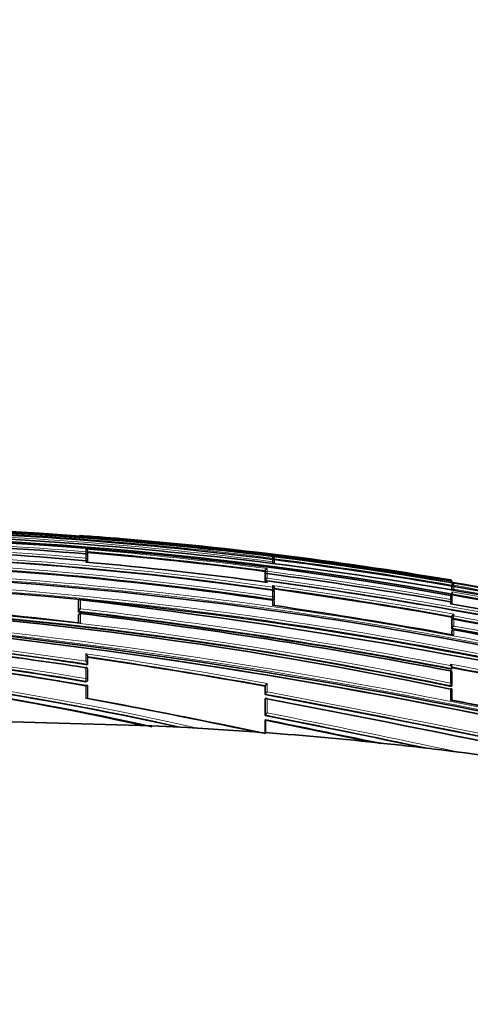
# Model space of a CAD drawing. Units: millimetres. Extents: x 0 to 779, y 0 to 1164.
# Drawn here: x 110 to 135, y 649 to 704 of the extents above; entities that cross this region are included whole.
import ezdxf
from ezdxf import colors
from ezdxf.entities.mleader import LeaderData, LeaderLine
from ezdxf.math import Vec2, Vec3

# ---------------------------------------------------------------- set-up
doc = ezdxf.new("R2010")
doc.units = ezdxf.units.MM
doc.layers.add('DV4_Défaut', color=7, linetype='Continuous')
doc.layers.add('Défaut', color=7, linetype='Continuous')

# ---------------------------------------------------------------- blocks, each defined once
blk = doc.blocks.new('_DOT')
at = {"color": 0}
blk.add_line((0, 0), (-1, 0), dxfattribs=at)
at = {"color": 0, "const_width": 0.333}
blk.add_lwpolyline([(-0.1665, 0, 1), (0.1665, 0, 1)], format="xyb", close=True, dxfattribs=at)
blk = doc.blocks.new('SE3')
at = {"layer": 'DV4_Défaut', "color": 7, "linetype": 'Continuous', "lineweight": 35}
for p, q in [((113.396, 675.148), (113.396, 675.148)), ((113.784, 674.081), (113.788, 674.129)), ((113.784, 673.727), (113.788, 673.773)), ((113.788, 674.011), (113.788, 673.78)), ((113.789, 674.243), (113.789, 674.135)), ((124.197, 673.81), (124.197, 673.809)), ((124.28, 673.733), (124.284, 673.762)), ((124.284, 673.843), (124.284, 673.769)), ((123.778, 673.133), (123.784, 673.18)), ((123.784, 673.181), (123.784, 673.18)), ((124.284, 673.699), (124.284, 673.58)), ((123.778, 673.007), (123.778, 673.133)), ((123.778, 672.912), (123.784, 672.959)), ((123.778, 672.587), (123.778, 672.912)), ((123.778, 672.587), (123.784, 672.633)), ((123.784, 672.959), (123.784, 672.959)), ((123.784, 672.633), (123.784, 672.633)), ((124.278, 672.099), (124.284, 672.144)), ((134.297, 672.518), (134.198, 672.535)), ((134.271, 672.311), (134.28, 672.359)), ((134.271, 672.311), (134.271, 672.222)), ((134.271, 672.171), (134.28, 672.219)), ((134.271, 672.171), (134.271, 672.069)), ((134.28, 672.36), (134.28, 672.359)), ((134.28, 672.219), (134.28, 672.22)), ((113.288, 671.516), (113.288, 671.516)), ((124.278, 671.565), (124.284, 671.609)), ((124.284, 671.97), (124.284, 671.617)), ((134.199, 671.789), (134.198, 671.784)), ((134.274, 671.727), (134.297, 671.854)), ((134.28, 671.674), (134.28, 671.454)), ((134.297, 671.964), (134.296, 671.989)), ((134.297, 671.964), (134.297, 671.854)), ((113.283, 671.474), (113.288, 671.516)), ((113.283, 670.861), (113.283, 671.474)), ((124.285, 671.212), (124.285, 671.42)), ((134.272, 671.4), (134.28, 671.447)), ((134.282, 671.293), (134.281, 671.358)), ((113.282, 670.236), (113.283, 670.652)), ((113.283, 670.861), (113.287, 670.902)), ((113.288, 670.696), (113.283, 670.656)), ((113.287, 670.902), (113.287, 670.902)), ((134.273, 670.561), (134.281, 670.606)), ((134.273, 670.507), (134.273, 670.561)), ((134.273, 670.37), (134.281, 670.414)), ((134.281, 670.606), (134.281, 670.606)), ((134.281, 670.414), (134.281, 670.414)), ((134.273, 669.901), (134.273, 670.37)), ((134.273, 669.901), (134.281, 669.944)), ((134.281, 669.944), (134.281, 669.944)), ((134.398, 669.862), (134.395, 669.849)), ((134.273, 669.574), (134.273, 669.734)), ((134.281, 669.782), (134.274, 669.739)), ((113.786, 668.343), (113.786, 667.922)), ((113.781, 667.889), (113.786, 667.922)), ((113.786, 667.922), (113.786, 667.922)), ((134.275, 667.639), (134.282, 667.677)), ((134.282, 667.677), (134.282, 667.677)), ((134.283, 667.689), (134.283, 667.772)), ((113.786, 667.637), (113.786, 667.033)), ((134.282, 667.449), (134.283, 666.766)), ((113.78, 666.991), (113.785, 667.023)), ((113.786, 666.699), (113.786, 665.99)), ((123.779, 666.681), (123.785, 666.713)), ((123.779, 666.681), (123.779, 666.207)), ((123.785, 666.713), (123.785, 666.713)), ((134.275, 666.722), (134.282, 666.757)), ((123.779, 666.207), (123.785, 666.239)), ((123.779, 665.96), (123.785, 665.991)), ((123.785, 666.239), (123.785, 666.239)), ((123.785, 665.991), (123.785, 665.991)), ((134.283, 666.491), (134.283, 665.872)), ((123.779, 665.96), (123.78, 665.032)), ((123.78, 665.032), (123.785, 665.06)), ((123.785, 665.06), (123.785, 665.06)), ((109.525, 664.666), (117.408, 664.452)), ((117.408, 664.452), (116.883, 664.476)), ((117.408, 664.452), (119.405, 664.352)), ((119.958, 664.321), (119.404, 664.352)), ((119.404, 664.352), (123.164, 664.113)), ((123.78, 664.746), (123.785, 664.774)), ((123.78, 664.746), (123.78, 664.015)), ((123.797, 664.746), (123.797, 664.066)), ((123.797, 664.066), (123.794, 664.024)), ((130.429, 663.464), (129.597, 663.553)), ((134.67, 662.974), (133.692, 663.093))]:
    blk.add_line(p, q, dxfattribs=at)
at = {"layer": 'DV4_Défaut', "color": 7, "linetype": 'Continuous', "lineweight": 18}
for p, q in [((113.396, 675.148), (113.396, 675.137)), ((113.697, 674.233), (113.697, 674.374)), ((113.685, 673.736), (113.686, 673.749)), ((113.697, 674.233), (113.686, 674.109)), ((113.697, 673.876), (113.686, 673.749)), ((113.697, 673.876), (113.697, 674.113)), ((113.697, 673.659), (113.697, 673.735)), ((124.197, 673.873), (124.189, 673.81)), ((124.197, 673.873), (124.197, 673.966)), ((124.197, 673.677), (124.197, 673.809)), ((123.784, 673.055), (123.784, 673.181)), ((123.896, 673.291), (123.896, 673.137)), ((124.186, 673.593), (124.197, 673.677)), ((123.778, 673.007), (123.784, 673.055)), ((123.784, 672.633), (123.784, 672.959)), ((123.896, 673.137), (123.879, 673.012)), ((123.896, 673.007), (123.896, 672.749)), ((134.198, 672.625), (134.194, 672.601)), ((134.198, 672.625), (134.198, 672.651)), ((123.896, 672.596), (123.896, 672.513)), ((124.173, 672.072), (124.179, 672.117)), ((124.197, 672.248), (124.179, 672.117)), ((124.197, 672.248), (124.197, 672.337)), ((124.197, 671.711), (124.197, 672.071)), ((134.198, 672.535), (134.198, 672.599)), ((134.198, 672.535), (134.198, 672.535)), ((134.271, 672.222), (134.28, 672.27)), ((134.28, 672.27), (134.28, 672.36)), ((134.28, 672.067), (134.28, 672.22)), ((134.395, 672.351), (134.384, 672.284)), ((134.395, 672.454), (134.395, 672.351)), ((134.395, 672.282), (134.395, 672.139)), ((113.287, 670.902), (113.288, 671.516)), ((113.396, 671.533), (113.396, 671.03)), ((124.172, 671.533), (124.178, 671.577)), ((124.197, 671.711), (124.178, 671.577)), ((134.198, 671.557), (134.176, 671.432)), ((134.198, 671.557), (134.198, 671.784)), ((124.197, 671.226), (124.197, 671.508)), ((134.198, 671.309), (134.198, 671.42)), ((113.287, 670.692), (113.283, 670.652)), ((113.287, 670.235), (113.287, 670.692)), ((113.396, 670.765), (113.396, 670.222)), ((134.273, 670.507), (134.281, 670.552)), ((134.281, 670.552), (134.281, 670.606)), ((134.281, 669.944), (134.281, 670.414)), ((134.372, 670.495), (134.364, 670.451)), ((134.395, 670.626), (134.372, 670.495)), ((134.395, 670.72), (134.395, 670.626)), ((134.395, 670.44), (134.395, 670.061)), ((134.281, 669.777), (134.273, 669.734)), ((134.281, 669.572), (134.281, 669.777)), ((134.395, 669.849), (134.395, 669.552)), ((113.697, 668.079), (113.697, 668.499)), ((113.697, 667.103), (113.697, 667.71)), ((134.198, 667.836), (134.197, 667.919)), ((113.674, 666.963), (113.697, 667.103)), ((134.197, 666.847), (134.197, 667.534)), ((113.669, 666.932), (113.674, 666.963)), ((113.697, 665.985), (113.697, 666.699)), ((123.785, 666.239), (123.785, 666.713)), ((123.896, 666.837), (123.896, 666.362)), ((134.164, 666.673), (134.171, 666.708)), ((134.197, 666.847), (134.171, 666.708)), ((123.785, 665.06), (123.785, 665.991)), ((134.197, 665.884), (134.197, 666.509)), ((123.896, 665.954), (123.896, 665.181))]:
    blk.add_line(p, q, dxfattribs=at)
at = {"layer": 'DV4_Défaut', "color": 7, "linetype": 'Continuous', "lineweight": 35}
for centre, radius, start, end in [((97.864, 459.949), 215.731, 80.30397, 91.30713), ((97.724, 459.08), 216.521, 77.47003, 91.26509), ((97.554, 464.243), 211.253, 82.75463, 88.55091), ((97.159, 465.641), 209.445, 79.81394, 91.15302), ((97.225, 465.016), 210.134, 79.83883, 91.16649), ((95.457, 444.067), 231.304, 75.13504, 88.15692), ((113.389, 675.048), 0.1, 85.896, 128.8839), ((100.354, 491.479), 184.131, 85.49943, 85.93812), ((97.707, 456.584), 219.126, 80.41392, 85.5255), ((97.069, 479.676), 195.147, 85.11207, 91.21117), ((96.548, 481.821), 192.678, 84.89379, 91.07169), ((113.652, 674.245), 0.136, 359.1533, 70.9968), ((95.582, 473.071), 201.046, 81.81735, 90.75177), ((113.689, 674.018), 0.1, 359.9747, 85.1785), ((113.689, 673.641), 0.1, 359.9766, 84.984), ((95.814, 457.612), 217.327, 82.60722, 85.25696), ((113.689, 674.137), 0.1, 355.2024, 359.9734), ((113.689, 673.782), 0.1, 355.015, 359.9757), ((124.169, 673.854), 0.115, 354.5749, 76.0543), ((124.185, 673.711), 0.1, 359.9815, 82.7954), ((96.355, 451.198), 224.341, 80.26966, 82.8501), ((124.185, 673.774), 0.1, 352.8, 359.9775), ((94.643, 472.193), 201.495, 81.56573, 90.48284), ((91.508, 437.854), 235.355, 76.93847, 89.6501), ((94.944, 472.517), 201.151, 81.64524, 86.24753), ((93.897, 451.356), 223.183, 82.27529, 84.91027), ((123.92, 673.156), 0.138, 100.0588, 169.5593), ((123.931, 672.603), 0.15, 103.672, 168.291), ((91.968, 431.576), 243.534, 80.01422, 82.46676), ((134.181, 672.552), 0.1, 359.8433, 80.4178), ((89.791, 429.66), 243.042, 76.95229, 87.55164), ((123.883, 672.504), 0.1, 82.3336, 172.3655), ((87.475, 405.784), 269.286, 77.73105, 82.22692), ((124.125, 672.195), 0.159, 358.872, 62.9019), ((124.185, 671.981), 0.1, 0.0031, 82.079), ((88.937, 417.07), 257.513, 79.86022, 82.112), ((124.185, 672.157), 0.1, 352.0972, 0.0025), ((113.557, 672.169), 10.727, 359.9397, 0.1881), ((134.19, 672.508), 0.0913, 8.3467, 85.1003), ((134.393, 672.338), 0.115, 89.0522, 169.2571), ((134.405, 672.012), 0.127, 94.2507, 155.2191), ((95.332, 444.65), 231.175, 77.77166, 80.29642), ((93.145, 433.795), 242.027, 77.70137, 80.18687), ((72.904, 328.526), 345.389, 76.2844, 83.26734), ((124.185, 671.422), 0.1, 0.0049, 81.8713), ((124.185, 671.623), 0.1, 351.8942, 0.0044), ((134.181, 671.69), 0.1, 0.0215, 80.1153), ((90.682, 421.524), 254.064, 77.82455, 80.12099), ((87.321, 442.758), 228.763, 78.18421, 88.59055), ((86.669, 441.938), 229.546, 78.05024, 88.43242), ((88.436, 466.606), 205.14, 83.01121, 85.87367), ((113.474, 670.854), 0.193, 113.8451, 165.5588), ((83.148, 389.196), 285.002, 79.6411, 81.71883), ((85.827, 397.189), 278.354, 77.85392, 79.99277), ((134.181, 671.464), 0.1, 350.0263, 0.0236), ((79.968, 383.849), 288.939, 79.16668, 83.37911), ((113.387, 670.685), 0.1, 83.4247, 173.4392), ((78.258, 375.927), 296.924, 79.14068, 83.20358), ((134.436, 670.565), 0.16, 104.6044, 165.2082), ((80.994, 373.007), 302.194, 78.85041, 79.82782), ((79.788, 366.989), 308.326, 77.84689, 79.79859), ((69.689, 334.404), 337.425, 77.1424, 84.37085), ((69.595, 338.537), 333.213, 76.97425, 84.26425), ((71.751, 326.597), 348.951, 76.23757, 79.67846), ((134.447, 669.897), 0.172, 107.3072, 164.1467), ((134.38, 669.764), 0.1, 79.7246, 169.7683), ((75.034, 343.35), 331.852, 77.88205, 79.69556), ((83.244, 487.568), 181.926, 80.37259, 86.94094), ((82.611, 489.975), 179.437, 80.02374, 86.69612), ((82.397, 461.078), 209.178, 81.37106, 84.40651), ((81.419, 460.521), 209.688, 82.17235, 84.12113), ((78.889, 483.309), 185.44, 77.54325, 85.65022), ((82.845, 490.049), 179.339, 80.08698, 84.18335), ((81.729, 461.189), 208.988, 81.2009, 83.06178), ((69.947, 367.555), 303.931, 79.79802, 81.70764), ((70.342, 341.772), 329.905, 76.97174, 81.84829), ((78.822, 492.182), 176.447, 77.54265, 85.40581), ((78.916, 490.92), 177.696, 77.49322, 84.97115), ((113.687, 667.644), 0.1, 359.9859, 81.2604), ((52.975, 235.013), 440.28, 78.03221, 79.359), ((134.183, 667.46), 0.1, 0.0301, 79.3403), ((113.687, 667.039), 0.1, 350.6275, 359.9862), ((134.184, 666.776), 0.1, 349.1262, 0.0308), ((48.56, 309.613), 362.297, 78.01626, 79.62829), ((-71.262, -365.673), 1050.152, 77.570132, 79.296486), ((-108.799, -544.865), 1232.991, 77.656312, 79.126918), ((103.494, 508.383), 160.496, 78.32846, 78.94679), ((-36.882, -147.48), 828.243, 78.181091, 78.81495), ((-137.101, -622.97), 1313.92, 78.268688, 78.547234), ((122.679, 658.425), 5.708, 78.7398, 85.1265), ((107.534, 447.972), 216.706, 83.93541, 85.69622), ((-137.101, -622.97), 1313.92, 78.25864, 78.26649), ((107.154, 444.526), 220.173, 83.07718, 83.93193), ((107.299, 445.98), 218.711, 77.45716, 83.06888)]:
    blk.add_arc(centre, radius, start, end, dxfattribs=at)
at = {"layer": 'DV4_Défaut', "color": 7, "linetype": 'Continuous', "lineweight": 18}
for centre, radius, start, end in [((97.905, 461.906), 213.733, 80.22341, 91.33021), ((97.639, 463.773), 211.772, 82.79564, 88.57746), ((97.227, 479.049), 195.877, 85.17678, 91.25277), ((97.372, 464.997), 210.397, 82.675, 88.49542), ((97.577, 456.824), 218.886, 80.3688, 85.85552), ((96.747, 481.371), 193.25, 84.96832, 91.1275), ((95.868, 457.858), 217.249, 82.58739, 85.29257), ((95.84, 473.085), 201.172, 81.89662, 90.82457), ((94.974, 472.658), 201.187, 81.64804, 90.57777), ((95.801, 473.003), 201.126, 81.88858, 90.81282), ((95.817, 457.694), 217.294, 82.60501, 85.25574), ((96.403, 451.371), 224.323, 80.2492, 82.88262), ((96.351, 451.178), 224.41, 80.26935, 82.84956), ((92.015, 439.741), 233.638, 76.9684, 89.77181), ((94.931, 472.538), 201.176, 81.64069, 90.56503), ((91.957, 439.475), 233.772, 76.96863, 89.75739), ((90.159, 432.656), 240.221, 76.87731, 89.33517), ((90.105, 432.427), 240.316, 76.87664, 89.32255), ((88.234, 409.588), 265.437, 77.70066, 82.30317), ((92.418, 433.68), 241.392, 80.03845, 82.51119), ((92.5, 434.066), 241.124, 80.04181, 82.5186), ((88.336, 410.122), 265.023, 77.7212, 82.28907), ((88.869, 416.544), 258.221, 79.8453, 82.13651), ((88.903, 416.907), 257.725, 79.85903, 82.10935), ((93.751, 436.808), 239.024, 77.69297, 80.20965), ((90.455, 420.15), 255.791, 75.4315, 80.1087), ((87.156, 441.45), 230.254, 78.2113, 88.55852), ((90.659, 421.409), 254.229, 77.82496, 80.12034), ((90.742, 421.813), 253.939, 77.80262, 80.12408), ((87.102, 441.16), 230.408, 78.21227, 88.54643), ((80.216, 385.598), 287.354, 79.17222, 83.36937), ((80.149, 385.213), 287.604, 79.15095, 83.38353), ((80.933, 372.699), 302.553, 77.83861, 79.82662), ((81.07, 373.383), 301.988, 77.83671, 79.82932), ((73.512, 358.153), 313.458, 76.85769, 84.6405), ((73.475, 358.063), 313.693, 76.8768, 84.61828), ((72.034, 327.896), 347.666, 76.23194, 79.68599), ((72.058, 328.068), 347.628, 76.23095, 79.66973), ((83.174, 487.43), 182.247, 80.35865, 86.92452), ((82.378, 461.384), 209.054, 81.38382, 84.36736), ((83.138, 487.103), 182.434, 80.36425, 86.91831), ((82.32, 460.893), 209.406, 81.35771, 84.39037), ((78.642, 482.096), 186.704, 77.49739, 85.6081), ((78.476, 480.807), 188.144, 77.26272, 85.58655), ((81.419, 460.521), 209.688, 81.145, 82.17235), ((69.363, 364.357), 307.356, 79.78024, 81.70664), ((69.804, 367.058), 304.478, 79.78811, 81.69451), ((52.702, 233.641), 441.859, 78.02307, 79.3716), ((52.636, 233.35), 442.016, 78.03394, 79.35563), ((49.61, 316.98), 354.84, 78.03655, 79.59483), ((-77.133, -394.107), 1079.213, 77.590691, 79.270607), ((-79.241, -404.222), 1089.686, 77.597677, 79.256212), ((-121.25, -604.204), 1293.599, 77.678689, 79.076019), ((3.727, -2.783), 681.276, 78.083955, 78.959142), ((-38.809, -156.244), 837.244, 78.153207, 78.801916), ((-53.439, -227.9), 910.517, 78.077106, 78.76915), ((-23.356, -65.102), 744.535, 78.145118, 78.600825)]:
    blk.add_arc(centre, radius, start, end, dxfattribs=at)
for centre, major_axis, ratio, start_param, end_param in [((113.389, 675.038), (-0.1, 0.0003), 0.999517, 4.64291, 5.197442), ((113.689, 673.782), (-0.0996, 0.0087), 0.33634, 1.571175, 3.141894), ((113.689, 674.137), (-0.1, 0), 0.959152, 3.141593, 4.633064), ((113.689, 674.018), (-0.1, 0), 0.953684, 3.141593, 4.632447), ((113.689, 673.782), (-0.1, 0), 0.942874, 3.141593, 4.6313), ((113.689, 673.641), (-0.1, 0), 0.936432, 3.137387, 4.630639), ((113.689, 674.137), (-0.0996, 0.0084), 0.286382, 2.047958, 3.141843), ((124.185, 673.774), (-0.1, 0), 0.98891, 3.141593, 4.589026), ((124.185, 673.711), (-0.1, 0), 0.98586, 3.141593, 4.588693), ((124.185, 673.774), (-0.0992, 0.0125), 0.152096, 2.700963, 3.16015), ((124.185, 673.58), (-0.1, 0), 0.979552, 3.141593, 4.588181), ((123.883, 673.043), (0.1, 0), 0.951994, 1.446902, 3.018107), ((123.883, 673.043), (-0.0992, 0.013), 0.308288, 0.039646, 1.320887), ((134.181, 672.552), (-0.1, 0.0003), 0.9998, 3.141593, 4.547914), ((134.181, 672.526), (-0.1, 0.0001), 0.998525, 3.141593, 4.545379), ((123.883, 672.504), (0.1, 0), 0.926255, 1.446653, 3.017832), ((124.185, 672.157), (-0.0991, 0.0137), 0.412562, 1.571211, 3.141593), ((124.185, 672.157), (-0.1, 0), 0.911416, 3.141593, 4.58714), ((124.185, 671.981), (-0.1, 0), 0.903006, 3.141593, 4.587223), ((134.378, 672.254), (0.1, 0), 0.986808, 1.402048, 2.973268), ((134.378, 672.254), (-0.0986, 0.017), 0.164356, 0.0275, 0.608867), ((124.185, 671.623), (-0.099, 0.0141), 0.464337, 1.57126, 3.141593), ((124.185, 671.623), (-0.1, 0), 0.885956, 3.141593, 4.587457), ((134.181, 671.69), (-0.1, 0), 0.957563, 3.141593, 4.546662), ((134.181, 671.464), (-0.1, 0), 0.946535, 3.141593, 4.547705), ((124.185, 671.422), (-0.1, 0), 0.876345, 3.128643, 4.587626), ((134.181, 671.464), (-0.0985, 0.0173), 0.322788, 1.571074, 3.141593), ((113.387, 670.685), (0.1, 0), 0.801255, 1.478597, 3.049699), ((113.387, 670.685), (0.0993, -0.0114), 0.592213, 3.141593, 3.209784), ((134.379, 670.537), (0.1, 0.0001), 0.903203, 1.409976, 2.981107), ((134.379, 670.537), (-0.0984, 0.0176), 0.42801, 0.075963, 1.570861), ((134.38, 669.764), (0.1, 0.0001), 0.865739, 1.414462, 2.985561), ((134.38, 669.764), (0.0984, -0.0178), 0.490217, 3.141593, 3.230946), ((113.687, 667.644), (-0.1, 0), 0.665377, 3.141593, 4.609903), ((113.687, 667.039), (-0.1, 0), 0.638561, 3.141593, 4.608214), ((134.183, 667.46), (-0.1, -0.0001), 0.75383, 3.141593, 4.570905), ((113.687, 667.039), (-0.0987, 0.0163), 0.768148, 1.571471, 3.141593), ((134.184, 666.776), (-0.0982, 0.0189), 0.689651, 1.571585, 3.141593), ((134.184, 666.776), (-0.1, -0.0001), 0.721213, 3.141593, 4.57516)]:
    blk.add_ellipse(centre, major_axis=major_axis, ratio=ratio, start_param=start_param, end_param=end_param, dxfattribs=at)
at = {"layer": 'DV4_Défaut', "color": 7, "linetype": 'Continuous', "lineweight": 35}
for centre, major_axis, ratio, start_param, end_param in [((113.689, 674.137), (-0.0996, 0.0084), 0.286382, 3.141843, 3.165124), ((113.689, 674.018), (-0.1, 0), 0.953684, 3.061205, 3.141593), ((113.689, 673.782), (-0.1, 0), 0.942874, 3.060067, 3.141593), ((113.689, 673.782), (-0.0996, 0.0087), 0.33634, 3.141894, 3.170405), ((113.689, 674.137), (-0.1, 0), 0.959152, 3.061818, 3.141593), ((124.185, 673.774), (-0.1, 0), 0.98891, 3.017785, 3.141593), ((124.185, 673.711), (-0.1, 0), 0.98586, 3.017456, 3.141593), ((134.181, 672.552), (-0.1, 0.0003), 0.9998, 2.976663, 3.141593), ((124.185, 671.981), (-0.1, 0), 0.903006, 3.016067, 3.141593), ((134.181, 671.69), (-0.1, 0), 0.957563, 2.975479, 3.141593), ((113.687, 667.644), (-0.1, 0), 0.665377, 3.038946, 3.141593), ((134.183, 667.46), (-0.1, -0.0001), 0.75383, 2.999891, 3.141593)]:
    blk.add_ellipse(centre, major_axis=major_axis, ratio=ratio, start_param=start_param, end_param=end_param, dxfattribs=at)
for points, knots in [([(113.784, 674.082), (113.784, 674.079), (113.783, 674.076), (113.779, 674.073), (113.777, 674.072), (113.775, 674.071), (113.773, 674.07)], [0, 0, 0, 0, 0.70536, 0.70536, 0.70536, 1, 1, 1, 1]), ([(113.784, 673.728), (113.784, 673.724), (113.782, 673.72), (113.779, 673.717), (113.775, 673.714), (113.769, 673.711), (113.762, 673.708), (113.762, 673.708), (113.762, 673.708), (113.762, 673.708)], [0, 0, 0, 0, 0.49211, 0.49211, 0.49211, 0.98422, 0.98422, 0.98422, 1, 1, 1, 1]), ([(123.795, 672.988), (123.793, 672.989), (123.792, 672.99), (123.791, 672.991), (123.786, 672.994), (123.782, 672.998), (123.78, 673.002), (123.779, 673.004), (123.778, 673.006), (123.778, 673.007)], [0, 0, 0, 0, 0.118716, 0.118716, 0.118716, 0.692696, 0.692696, 0.692696, 1, 1, 1, 1]), ([(123.896, 673.007), (123.895, 673.008), (123.895, 673.008), (123.894, 673.008), (123.883, 673.013), (123.872, 673.016), (123.861, 673.017), (123.849, 673.019), (123.836, 673.017), (123.825, 673.013), (123.817, 673.01), (123.809, 673.005), (123.803, 672.999), (123.798, 672.994), (123.794, 672.988), (123.791, 672.982), (123.788, 672.975), (123.785, 672.967), (123.784, 672.959)], [0, 0, 0, 0, 0.010387, 0.010387, 0.010387, 0.259907, 0.259907, 0.259907, 0.534741, 0.534741, 0.534741, 0.728648, 0.728648, 0.728648, 0.863728, 0.863728, 0.863728, 1, 1, 1, 1]), ([(124.278, 672.101), (124.278, 672.096), (124.276, 672.092), (124.272, 672.088), (124.268, 672.084), (124.263, 672.08), (124.256, 672.078), (124.249, 672.075), (124.241, 672.073), (124.231, 672.071), (124.23, 672.071), (124.228, 672.071), (124.226, 672.071)], [0, 0, 0, 0, 0.315743, 0.315743, 0.315743, 0.631487, 0.631487, 0.631487, 0.947228, 0.947228, 0.947228, 1, 1, 1, 1]), ([(134.28, 672.22), (134.281, 672.228), (134.284, 672.236), (134.288, 672.244), (134.291, 672.251), (134.295, 672.257), (134.3, 672.262), (134.307, 672.27), (134.315, 672.276), (134.324, 672.28), (134.335, 672.285), (134.348, 672.288), (134.36, 672.288), (134.372, 672.288), (134.383, 672.286), (134.394, 672.282), (134.394, 672.282), (134.395, 672.282), (134.395, 672.282)], [0, 0, 0, 0, 0.137269, 0.137269, 0.137269, 0.273355, 0.273355, 0.273355, 0.467954, 0.467954, 0.467954, 0.742262, 0.742262, 0.742262, 0.989575, 0.989575, 0.989575, 1, 1, 1, 1]), ([(113.396, 671.533), (113.396, 671.534), (113.395, 671.534), (113.395, 671.534), (113.384, 671.542), (113.372, 671.547), (113.361, 671.551), (113.349, 671.555), (113.337, 671.557), (113.326, 671.556), (113.318, 671.555), (113.31, 671.552), (113.304, 671.548), (113.3, 671.545), (113.296, 671.54), (113.293, 671.535), (113.29, 671.53), (113.288, 671.523), (113.288, 671.516)], [0, 0, 0, 0, 0.010335, 0.010335, 0.010335, 0.263007, 0.263007, 0.263007, 0.538528, 0.538528, 0.538528, 0.731434, 0.731434, 0.731434, 0.865113, 0.865113, 0.865113, 1, 1, 1, 1]), ([(124.278, 671.565), (124.277, 671.561), (124.275, 671.557), (124.272, 671.553), (124.269, 671.549), (124.263, 671.545), (124.256, 671.542), (124.249, 671.538), (124.241, 671.536), (124.231, 671.534), (124.222, 671.532), (124.211, 671.531), (124.2, 671.531), (124.191, 671.531), (124.182, 671.532), (124.172, 671.533)], [0, 0, 0, 0, 0.17363, 0.17363, 0.17363, 0.388486, 0.388486, 0.388486, 0.603342, 0.603342, 0.603342, 0.818198, 0.818198, 0.818198, 1, 1, 1, 1]), ([(134.198, 671.42), (134.198, 671.42), (134.199, 671.42), (134.199, 671.42), (134.21, 671.422), (134.22, 671.422), (134.229, 671.42), (134.24, 671.419), (134.251, 671.414), (134.259, 671.408), (134.266, 671.403), (134.271, 671.396), (134.275, 671.388), (134.278, 671.382), (134.28, 671.375), (134.281, 671.368), (134.281, 671.365), (134.282, 671.362), (134.282, 671.358)], [0, 0, 0, 0, 0.011699, 0.011699, 0.011699, 0.264225, 0.264225, 0.264225, 0.558668, 0.558668, 0.558668, 0.77623, 0.77623, 0.77623, 0.932996, 0.932996, 0.932996, 1, 1, 1, 1]), ([(134.333, 670.458), (134.333, 670.459), (134.332, 670.459), (134.332, 670.459), (134.322, 670.462), (134.312, 670.466), (134.304, 670.471), (134.296, 670.475), (134.289, 670.48), (134.284, 670.485), (134.279, 670.49), (134.275, 670.496), (134.274, 670.501), (134.273, 670.503), (134.273, 670.505), (134.273, 670.507)], [0, 0, 0, 0, 0.0147529, 0.0147529, 0.0147529, 0.3022061, 0.3022061, 0.3022061, 0.5896588, 0.5896588, 0.5896588, 0.8771106, 0.8771106, 0.8771106, 1, 1, 1, 1]), ([(134.281, 670.414), (134.282, 670.422), (134.285, 670.429), (134.288, 670.435), (134.291, 670.441), (134.296, 670.446), (134.3, 670.449), (134.307, 670.454), (134.315, 670.458), (134.323, 670.459), (134.335, 670.461), (134.347, 670.46), (134.36, 670.457), (134.371, 670.454), (134.383, 670.448), (134.394, 670.441), (134.394, 670.441), (134.395, 670.441), (134.395, 670.44)], [0, 0, 0, 0, 0.133107, 0.133107, 0.133107, 0.264984, 0.264984, 0.264984, 0.456727, 0.456727, 0.456727, 0.73341, 0.73341, 0.73341, 0.98973, 0.98973, 0.98973, 1, 1, 1, 1]), ([(113.697, 668.499), (113.697, 668.499), (113.698, 668.498), (113.698, 668.498), (113.71, 668.488), (113.721, 668.476), (113.732, 668.464), (113.743, 668.451), (113.754, 668.436), (113.763, 668.42), (113.769, 668.409), (113.775, 668.398), (113.779, 668.387), (113.782, 668.379), (113.784, 668.371), (113.786, 668.364), (113.787, 668.356), (113.787, 668.349), (113.786, 668.343)], [0, 0, 0, 0, 0.010193, 0.010193, 0.010193, 0.271585, 0.271585, 0.271585, 0.549199, 0.549199, 0.549199, 0.739308, 0.739308, 0.739308, 0.869028, 0.869028, 0.869028, 1, 1, 1, 1]), ([(113.697, 668.079), (113.697, 668.078), (113.698, 668.078), (113.698, 668.078), (113.71, 668.067), (113.721, 668.056), (113.732, 668.043), (113.743, 668.029), (113.754, 668.014), (113.763, 667.998), (113.769, 667.988), (113.775, 667.976), (113.779, 667.965), (113.782, 667.957), (113.784, 667.95), (113.786, 667.942), (113.787, 667.935), (113.787, 667.928), (113.786, 667.922)], [0, 0, 0, 0, 0.010173, 0.010173, 0.010173, 0.27276, 0.27276, 0.27276, 0.550712, 0.550712, 0.550712, 0.740436, 0.740436, 0.740436, 0.869589, 0.869589, 0.869589, 1, 1, 1, 1]), ([(134.197, 667.919), (134.198, 667.919), (134.198, 667.918), (134.199, 667.918), (134.21, 667.908), (134.221, 667.897), (134.232, 667.884), (134.243, 667.871), (134.254, 667.856), (134.262, 667.84), (134.268, 667.829), (134.273, 667.818), (134.277, 667.806), (134.28, 667.798), (134.282, 667.79), (134.283, 667.782), (134.283, 667.778), (134.283, 667.775), (134.283, 667.772)], [0, 0, 0, 0, 0.010932, 0.010932, 0.010932, 0.295285, 0.295285, 0.295285, 0.595445, 0.595445, 0.595445, 0.799361, 0.799361, 0.799361, 0.937677, 0.937677, 0.937677, 1, 1, 1, 1]), ([(134.198, 667.836), (134.198, 667.836), (134.198, 667.835), (134.199, 667.835), (134.21, 667.825), (134.222, 667.814), (134.232, 667.801), (134.243, 667.788), (134.254, 667.773), (134.262, 667.757), (134.268, 667.746), (134.274, 667.734), (134.277, 667.722), (134.28, 667.714), (134.282, 667.706), (134.283, 667.699), (134.284, 667.691), (134.284, 667.683), (134.282, 667.677)], [0, 0, 0, 0, 0.010145, 0.010145, 0.010145, 0.274118, 0.274118, 0.274118, 0.552822, 0.552822, 0.552822, 0.742087, 0.742087, 0.742087, 0.870407, 0.870407, 0.870407, 1, 1, 1, 1]), ([(113.78, 666.991), (113.779, 666.986), (113.778, 666.981), (113.775, 666.976), (113.772, 666.968), (113.766, 666.961), (113.759, 666.954), (113.752, 666.948), (113.744, 666.943), (113.734, 666.939), (113.725, 666.935), (113.714, 666.932), (113.703, 666.931), (113.692, 666.93), (113.68, 666.93), (113.669, 666.932)], [0, 0, 0, 0, 0.1353, 0.1353, 0.1353, 0.35013, 0.35013, 0.35013, 0.564959, 0.564959, 0.564959, 0.779789, 0.779789, 0.779789, 1, 1, 1, 1]), ([(113.697, 666.699), (113.698, 666.699), (113.698, 666.699), (113.699, 666.7), (113.709, 666.706), (113.718, 666.711), (113.728, 666.715), (113.739, 666.72), (113.75, 666.723), (113.759, 666.724), (113.766, 666.725), (113.773, 666.724), (113.777, 666.722), (113.781, 666.72), (113.784, 666.717), (113.785, 666.714), (113.787, 666.71), (113.787, 666.705), (113.786, 666.699)], [0, 0, 0, 0, 0.01098, 0.01098, 0.01098, 0.230206, 0.230206, 0.230206, 0.496564, 0.496564, 0.496564, 0.699486, 0.699486, 0.699486, 0.849226, 0.849226, 0.849226, 1, 1, 1, 1]), ([(123.896, 666.837), (123.895, 666.837), (123.895, 666.836), (123.894, 666.836), (123.884, 666.83), (123.874, 666.823), (123.864, 666.815), (123.852, 666.806), (123.84, 666.795), (123.828, 666.783), (123.82, 666.774), (123.812, 666.764), (123.805, 666.755), (123.8, 666.748), (123.795, 666.74), (123.792, 666.733), (123.788, 666.726), (123.786, 666.719), (123.785, 666.713)], [0, 0, 0, 0, 0.010991, 0.010991, 0.010991, 0.230066, 0.230066, 0.230066, 0.496085, 0.496085, 0.496085, 0.699037, 0.699037, 0.699037, 0.849004, 0.849004, 0.849004, 1, 1, 1, 1]), ([(134.275, 666.722), (134.274, 666.717), (134.273, 666.713), (134.27, 666.708), (134.267, 666.701), (134.261, 666.695), (134.254, 666.689), (134.247, 666.684), (134.239, 666.68), (134.23, 666.676), (134.22, 666.673), (134.21, 666.671), (134.199, 666.671), (134.187, 666.67), (134.176, 666.671), (134.164, 666.673)], [0, 0, 0, 0, 0.131245, 0.131245, 0.131245, 0.346043, 0.346043, 0.346043, 0.560837, 0.560837, 0.560837, 0.775633, 0.775633, 0.775633, 1, 1, 1, 1]), ([(113.697, 665.985), (113.698, 665.985), (113.698, 665.985), (113.699, 665.986), (113.709, 665.992), (113.718, 665.997), (113.728, 666.002), (113.739, 666.007), (113.75, 666.011), (113.759, 666.012), (113.766, 666.013), (113.773, 666.013), (113.777, 666.011), (113.781, 666.009), (113.783, 666.007), (113.785, 666.003), (113.786, 666), (113.787, 665.995), (113.786, 665.99)], [0, 0, 0, 0, 0.011029, 0.011029, 0.011029, 0.228165, 0.228165, 0.228165, 0.493801, 0.493801, 0.493801, 0.697297, 0.697297, 0.697297, 0.848138, 0.848138, 0.848138, 1, 1, 1, 1]), ([(123.896, 666.362), (123.895, 666.361), (123.895, 666.361), (123.894, 666.361), (123.884, 666.355), (123.874, 666.348), (123.864, 666.34), (123.852, 666.33), (123.84, 666.319), (123.828, 666.308), (123.82, 666.299), (123.812, 666.289), (123.805, 666.28), (123.8, 666.272), (123.795, 666.265), (123.792, 666.258), (123.788, 666.251), (123.786, 666.245), (123.785, 666.239)], [0, 0, 0, 0, 0.011015, 0.011015, 0.011015, 0.22906, 0.22906, 0.22906, 0.494709, 0.494709, 0.494709, 0.697939, 0.697939, 0.697939, 0.848459, 0.848459, 0.848459, 1, 1, 1, 1]), ([(123.785, 665.991), (123.786, 665.996), (123.788, 666), (123.791, 666.003), (123.794, 666.006), (123.798, 666.008), (123.802, 666.008), (123.808, 666.009), (123.816, 666.008), (123.823, 666.005), (123.834, 666.001), (123.847, 665.994), (123.859, 665.986), (123.871, 665.977), (123.883, 665.967), (123.895, 665.956), (123.895, 665.955), (123.895, 665.955), (123.896, 665.954)], [0, 0, 0, 0, 0.127338, 0.127338, 0.127338, 0.253382, 0.253382, 0.253382, 0.440787, 0.440787, 0.440787, 0.720324, 0.720324, 0.720324, 0.989935, 0.989935, 0.989935, 1, 1, 1, 1]), ([(134.283, 666.491), (134.284, 666.498), (134.284, 666.504), (134.283, 666.508), (134.282, 666.513), (134.279, 666.517), (134.276, 666.52), (134.272, 666.524), (134.266, 666.526), (134.259, 666.526), (134.25, 666.527), (134.239, 666.525), (134.228, 666.522), (134.219, 666.519), (134.209, 666.515), (134.199, 666.51), (134.198, 666.509), (134.198, 666.509), (134.197, 666.509)], [0, 0, 0, 0, 0.150981, 0.150981, 0.150981, 0.300936, 0.300936, 0.300936, 0.503816, 0.503816, 0.503816, 0.769686, 0.769686, 0.769686, 0.989008, 0.989008, 0.989008, 1, 1, 1, 1]), ([(134.265, 665.903), (134.263, 665.903), (134.261, 665.903), (134.259, 665.903), (134.25, 665.904), (134.239, 665.901), (134.228, 665.898), (134.219, 665.894), (134.209, 665.89), (134.199, 665.884), (134.198, 665.884), (134.198, 665.884), (134.197, 665.884)], [0, 0, 0, 0, 0.123452, 0.123452, 0.123452, 0.593789, 0.593789, 0.593789, 0.980482, 0.980482, 0.980482, 1, 1, 1, 1]), ([(123.785, 665.06), (123.786, 665.066), (123.789, 665.072), (123.792, 665.078), (123.796, 665.085), (123.8, 665.092), (123.805, 665.099), (123.812, 665.108), (123.82, 665.118), (123.829, 665.126), (123.84, 665.138), (123.852, 665.149), (123.864, 665.159), (123.874, 665.166), (123.884, 665.174), (123.894, 665.18), (123.895, 665.18), (123.895, 665.181), (123.896, 665.181)], [0, 0, 0, 0, 0.152981, 0.152981, 0.152981, 0.304958, 0.304958, 0.304958, 0.508939, 0.508939, 0.508939, 0.77363, 0.77363, 0.77363, 0.988918, 0.988918, 0.988918, 1, 1, 1, 1]), ([(123.791, 664.791), (123.79, 664.791), (123.789, 664.788), (123.788, 664.784), (123.787, 664.782), (123.786, 664.778), (123.785, 664.774)], [0, 0, 0, 0, 0.615608, 0.615608, 0.615608, 1, 1, 1, 1]), ([(123.797, 664.746), (123.797, 664.756), (123.796, 664.764), (123.796, 664.771), (123.795, 664.778), (123.795, 664.783), (123.794, 664.787), (123.793, 664.789), (123.793, 664.791), (123.792, 664.791)], [0, 0, 0, 0, 0.354457, 0.354457, 0.354457, 0.709049, 0.709049, 0.709049, 1, 1, 1, 1])]:
    blk.add_open_spline(points, degree=3, knots=knots, dxfattribs=at)
blk.add_open_spline([(144.297, 670.58), (140.978, 671.299), (137.644, 671.946), (134.297, 672.518)], degree=3, dxfattribs=at)
for points, weights in [([(124.197, 671.508), (124.199, 671.521), (124.199, 671.521)], [1, 0.902396423271, 0.869474692227]), ([(113.396, 670.765), (113.398, 670.784), (113.398, 670.784)], [1, 0.88130032759, 0.858297450886]), ([(113.698, 667.717), (113.702, 667.743), (113.702, 667.743)], [1, 0.859817226436, 0.853124176038]), ([(134.197, 667.534), (134.202, 667.558), (134.202, 667.558)], [1, 0.864953976668, 0.853729579212])]:
    blk.add_rational_spline(points, weights, degree=2, dxfattribs=at)
at = {"layer": 'DV4_Défaut', "color": 7, "linetype": 'Continuous', "lineweight": 18}
blk.add_rational_spline([(113.702, 667.743), (113.702, 667.742), (113.697, 667.71)], [0.853124176038, 0.845759959013, 1], degree=2, dxfattribs=at)

msp = doc.modelspace()

# ---------------------------------------------------------------- block references
at = {"layer": 'Défaut'}
msp.add_blockref('SE3', (0, 0), dxfattribs=at)

# ---------------------------------------------------------------- leaders
at = {"layer": 'Défaut', "color": 7, "linetype": 'Continuous', "lineweight": 18}
ml = msp.add_multileader_mtext('Standard', dxfattribs=at)
ml.set_content('{\\pxsm0.9;\\fSolid Edge ISO|b1||i0||c0|p34;\\W1.;08/06/2022\\P}', color=256)
ml.set_leader_properties()
ml.set_arrow_properties(name='DOT')
ml.build(insert=Vec2(0, 0))
ml.multileader.update_dxf_attribs({"leader_type": 0, "dogleg_length": 0, "arrow_head_size": 12})
ctx = ml.context
ctx.base_point, ctx.char_height, ctx.arrow_head_size, ctx.landing_gap_size = Vec3(656.602, 1156.973), 12, 12, 4.2
notes = []
notes.append((ctx, [(0, (0, 0, 0), (0, 0), (1, 0), 1, [])]))
ctx.mtext.insert = Vec3(658.602, 1163.093)
for ctx, leaders in notes:
    for number, flags, end, landing, length, lines in leaders:
        leader = LeaderData()
        leader.index, (leader.has_last_leader_line, leader.has_dogleg_vector, leader.attachment_direction) = number, flags
        leader.last_leader_point, leader.dogleg_vector, leader.dogleg_length = Vec3(end), Vec3(landing), length
        for number, points, colour, breaks in lines:
            line = LeaderLine()
            line.index, line.vertices, line.color, line.breaks = number, Vec3.list(points), colors.encode_raw_color(colour), breaks
            leader.lines.append(line)
        ctx.leaders.append(leader)

doc.saveas('drawing.dxf')
